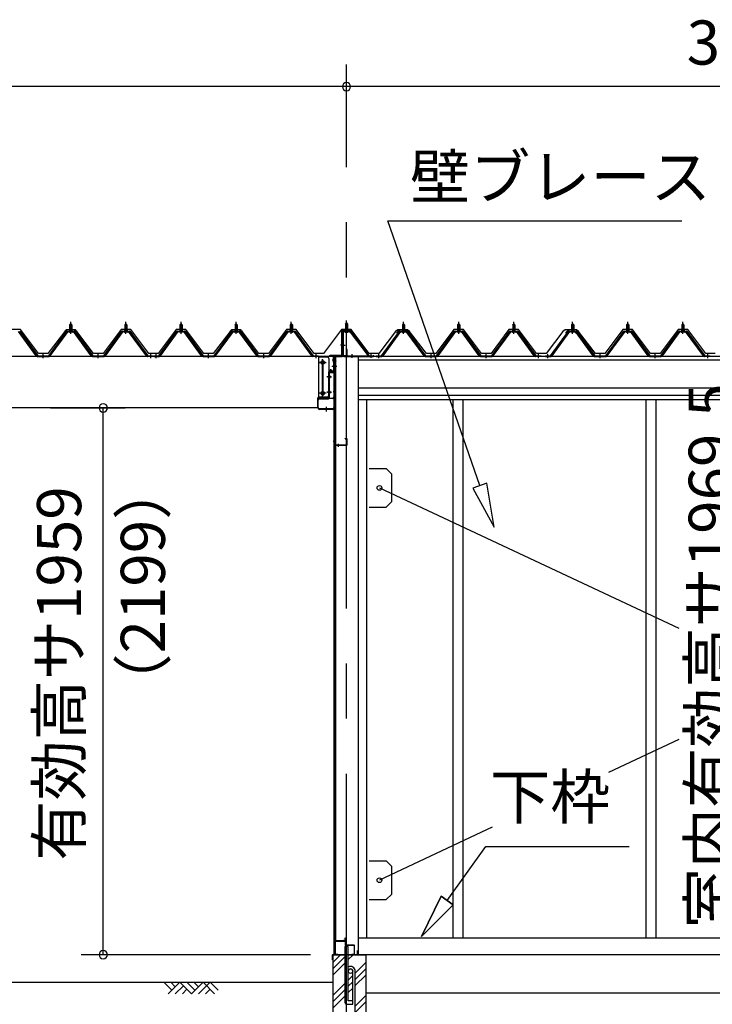
# Model space of a CAD drawing. Extents: x 868 to 32764, y 310 to 22484.
# Drawn here: x 16154 to 18667, y 6318 to 9889 of the extents above; entities that cross this region are included whole.
import ezdxf
from ezdxf.enums import TextEntityAlignment as Align

# ---------------------------------------------------------------- set-up
doc = ezdxf.new("R2010")
doc.units = 0
doc.header["$LTSCALE"] = 80
doc.linetypes.add('1PL-M', pattern=[15, 12, -1, 1, -1])
doc.linetypes.add('CENTER2', pattern=[20, 12.5, -2.5, 2.5, -2.5])
doc.layers.get('0').update_dxf_attribs({"linetype": 'CONTINUOUS'})
for name, color, linetype in [('0-5', 7, 'CONTINUOUS'), ('0-ケラバ水切り前左右', 191, 'CONTINUOUS'), ('0-パネル受けフレ-ム88-I', 3, 'CONTINUOUS'), ('0-パネル受けフレ-ムB-N', 1, 'CONTINUOUS'), ('0-ヨドル-フ88', 2, 'CONTINUOUS'), ('0-上枠62前左右', 1, 'CONTINUOUS'), ('0-下枠', 4, 'CONTINUOUS'), ('0-桁取付金具P左右', 1, 'CONTINUOUS'), ('1-桁P28', 4, 'CONTINUOUS'), ('1-梁P取付金具A左右', 1, 'CONTINUOUS'), ('1-梁P後左右', 4, 'CONTINUOUS'), ('2-0', 7, 'CONTINUOUS'), ('2-1', 7, 'CONTINUOUS'), ('SUNPOU', 4, 'CONTINUOUS')]:
    doc.layers.add(name, color=color, linetype=linetype)
doc.styles.get("Standard").update_dxf_attribs({"font": 'txt', "bigfont": 'BIGFONT'})

msp = doc.modelspace()

# ---------------------------------------------------------------- linework, layer by layer
at = {"color": 6}
for p, q in [((17848.7, 8208.3), (17798.3, 8190.7)), ((17798.3, 8190.7), (17876.1, 8048.4)), ((17876.1, 8048.4), (17848.7, 8208.3))]:
    msp.add_line(p, q, dxfattribs=at)
at = {"color": 0, "linetype": 'BYBLOCK'}
for centre, start, end in [((17340, 9646.4), 0, 180), ((17340, 9646.4), 0, 180), ((17340, 9646.4), 180, 0), ((17340, 9646.4), 180, 0), ((16457.3, 8481.4), 90, 270), ((16457.3, 8481.4), 270, 90), ((16457.3, 6498.4), 90, 270), ((16457.3, 6498.4), 270, 90)]:
    msp.add_arc(centre, 15, start, end, dxfattribs=at)
at = {"layer": '0-ケラバ水切り前左右'}
for p, q in [((17323, 8672), (17323, 8759.5)), ((17324, 8672), (17324, 8759.5)), ((17352, 8761.5), (17325, 8761.5)), ((17352, 8760.5), (17325, 8760.5)), ((17352, 8760.5), (17352, 8761.5)), ((17322, 8671), (17279.5, 8671)), ((17322, 8670), (17279.5, 8670)), ((17291.5, 8669), (17279.5, 8669)), ((17292.5, 8647.5), (17292.5, 8668)), ((17293.5, 8647.5), (17293.5, 8668)), ((17294.5, 8652.5), (17293.5, 8652.5)), ((17294.5, 8647.5), (17294.5, 8652.5))]:
    msp.add_line(p, q, dxfattribs=at)
at = {"layer": '0-ケラバ水切り前左右', "color": 6, "linetype": '1PL-M'}
for p, q in [((17337, 8755.5), (17337, 8766.5)), ((17318, 8710), (17329, 8710)), ((17298.5, 8654.5), (17287.5, 8654.5))]:
    msp.add_line(p, q, dxfattribs=at)
at = {"layer": '0-ケラバ水切り前左右'}
for centre, radius, start, end in [((17325, 8759.5), 2, 90, 180), ((17325, 8759.5), 1, 90, 180), ((17279.5, 8670), 1, 90, 270), ((17291.5, 8668), 2, 0, 90), ((17291.5, 8668), 1, 0, 90), ((17293.5, 8647.5), 1, 180, 0), ((17322, 8672), 1, 270, 0), ((17322, 8672), 2, 270, 0)]:
    msp.add_arc(centre, radius, start, end, dxfattribs=at)
at = {"layer": '0-パネル受けフレ-ム88-I'}
for p, q in [((16339.6, 8786.9), (16335.6, 8782.9)), ((16343.6, 8782.9), (16339.6, 8786.9)), ((16539.6, 8786.9), (16535.6, 8782.9)), ((16543.6, 8782.9), (16539.6, 8786.9)), ((16739.6, 8786.9), (16735.6, 8782.9)), ((16743.6, 8782.9), (16739.6, 8786.9)), ((16939.6, 8786.9), (16935.6, 8782.9)), ((16943.6, 8782.9), (16939.6, 8786.9)), ((17139.6, 8786.9), (17135.6, 8782.9)), ((17143.6, 8782.9), (17139.6, 8786.9)), ((17547, 8786.9), (17543, 8782.9)), ((17551, 8782.9), (17547, 8786.9)), ((17747, 8786.9), (17743, 8782.9)), ((17751, 8782.9), (17747, 8786.9)), ((17947, 8786.9), (17943, 8782.9)), ((17951, 8782.9), (17947, 8786.9)), ((18160.5, 8786.9), (18156.5, 8782.9)), ((18164.5, 8782.9), (18160.5, 8786.9)), ((18360.5, 8786.9), (18356.5, 8782.9)), ((18364.5, 8782.9), (18360.5, 8786.9)), ((18560.5, 8786.9), (18556.5, 8782.9)), ((18564.5, 8782.9), (18560.5, 8786.9)), ((16214.1, 8670), (16149.6, 8757.9)), ((16152.4, 8757.9), (16217.7, 8668.9)), ((16154.3, 8759.3), (16219.6, 8670.2)), ((16259.6, 8670.2), (16324.9, 8759.3)), ((16261.4, 8668.9), (16326.7, 8757.9)), ((16265.1, 8670), (16329.6, 8757.9)), ((16326.7, 8760.2), (16352.4, 8760.2)), ((16326.7, 8757.9), (16352.4, 8757.9)), ((16345.5, 8761.2), (16333.7, 8761.2)), ((16333.7, 8761.2), (16333.7, 8760.2)), ((16344.6, 8755.9), (16334.6, 8755.9)), ((16335.3, 8765.2), (16335.3, 8761.2)), ((16343.8, 8765.2), (16335.3, 8765.2)), ((16335.6, 8782.9), (16335.6, 8765.2)), ((16335.6, 8782.9), (16343.6, 8782.9)), ((16336.6, 8782.9), (16336.2, 8783.6)), ((16336.6, 8782.9), (16336.6, 8765.2)), ((16342.6, 8782.9), (16342.9, 8783.6)), ((16342.6, 8782.9), (16342.6, 8765.2)), ((16343.6, 8782.9), (16343.6, 8765.2)), ((16343.8, 8765.2), (16343.8, 8761.2)), ((16345.5, 8760.2), (16345.5, 8761.2)), ((16414.1, 8670), (16349.6, 8757.9)), ((16352.4, 8757.9), (16417.7, 8668.9)), ((16354.3, 8759.3), (16419.6, 8670.2)), ((16459.6, 8670.2), (16524.9, 8759.3)), ((16461.4, 8668.9), (16526.7, 8757.9)), ((16465.1, 8670), (16529.6, 8757.9)), ((16526.7, 8760.2), (16552.4, 8760.2)), ((16526.7, 8757.9), (16552.4, 8757.9)), ((16545.5, 8761.2), (16533.7, 8761.2)), ((16533.7, 8761.2), (16533.7, 8760.2)), ((16544.6, 8755.9), (16534.6, 8755.9)), ((16535.3, 8765.2), (16535.3, 8761.2)), ((16543.8, 8765.2), (16535.3, 8765.2)), ((16535.6, 8782.9), (16535.6, 8765.2)), ((16535.6, 8782.9), (16543.6, 8782.9)), ((16536.6, 8782.9), (16536.2, 8783.6)), ((16536.6, 8782.9), (16536.6, 8765.2)), ((16542.6, 8782.9), (16542.9, 8783.6)), ((16542.6, 8782.9), (16542.6, 8765.2)), ((16543.6, 8782.9), (16543.6, 8765.2)), ((16543.8, 8765.2), (16543.8, 8761.2)), ((16545.5, 8760.2), (16545.5, 8761.2)), ((16614.1, 8670), (16549.6, 8757.9)), ((16552.4, 8757.9), (16617.7, 8668.9)), ((16554.3, 8759.3), (16619.6, 8670.2)), ((16659.6, 8670.2), (16724.9, 8759.3)), ((16661.4, 8668.9), (16726.7, 8757.9)), ((16665.1, 8670), (16729.6, 8757.9)), ((16726.7, 8760.2), (16752.4, 8760.2)), ((16726.7, 8757.9), (16752.4, 8757.9)), ((16745.5, 8761.2), (16733.7, 8761.2)), ((16733.7, 8761.2), (16733.7, 8760.2)), ((16744.6, 8755.9), (16734.6, 8755.9)), ((16735.3, 8765.2), (16735.3, 8761.2)), ((16743.8, 8765.2), (16735.3, 8765.2)), ((16735.6, 8782.9), (16735.6, 8765.2)), ((16735.6, 8782.9), (16743.6, 8782.9)), ((16736.6, 8782.9), (16736.2, 8783.6)), ((16736.6, 8782.9), (16736.6, 8765.2)), ((16742.6, 8782.9), (16742.9, 8783.6)), ((16742.6, 8782.9), (16742.6, 8765.2)), ((16743.6, 8782.9), (16743.6, 8765.2)), ((16743.8, 8765.2), (16743.8, 8761.2)), ((16745.5, 8760.2), (16745.5, 8761.2)), ((16814.1, 8670), (16749.6, 8757.9)), ((16752.4, 8757.9), (16817.7, 8668.9)), ((16754.3, 8759.3), (16819.6, 8670.2)), ((16859.6, 8670.2), (16924.9, 8759.3)), ((16861.4, 8668.9), (16926.7, 8757.9)), ((16865.1, 8670), (16929.6, 8757.9)), ((16926.7, 8760.2), (16952.4, 8760.2)), ((16926.7, 8757.9), (16952.4, 8757.9)), ((16945.5, 8761.2), (16933.7, 8761.2)), ((16933.7, 8761.2), (16933.7, 8760.2)), ((16944.6, 8755.9), (16934.6, 8755.9)), ((16935.3, 8765.2), (16935.3, 8761.2)), ((16943.8, 8765.2), (16935.3, 8765.2)), ((16935.6, 8782.9), (16935.6, 8765.2)), ((16935.6, 8782.9), (16943.6, 8782.9)), ((16936.6, 8782.9), (16936.2, 8783.6)), ((16936.6, 8782.9), (16936.6, 8765.2)), ((16942.6, 8782.9), (16942.9, 8783.6)), ((16942.6, 8782.9), (16942.6, 8765.2)), ((16943.6, 8782.9), (16943.6, 8765.2)), ((16943.8, 8765.2), (16943.8, 8761.2)), ((16945.5, 8760.2), (16945.5, 8761.2)), ((17014.1, 8670), (16949.6, 8757.9)), ((16952.4, 8757.9), (17017.7, 8668.9)), ((16954.3, 8759.3), (17019.6, 8670.2)), ((17059.6, 8670.2), (17124.9, 8759.3)), ((17061.4, 8668.9), (17126.7, 8757.9)), ((17065.1, 8670), (17129.6, 8757.9)), ((17126.7, 8760.2), (17152.4, 8760.2)), ((17126.7, 8757.9), (17152.4, 8757.9)), ((17145.5, 8761.2), (17133.7, 8761.2)), ((17133.7, 8761.2), (17133.7, 8760.2)), ((17144.6, 8755.9), (17134.6, 8755.9)), ((17135.3, 8765.2), (17135.3, 8761.2)), ((17143.8, 8765.2), (17135.3, 8765.2)), ((17135.6, 8782.9), (17135.6, 8765.2)), ((17135.6, 8782.9), (17143.6, 8782.9)), ((17136.6, 8782.9), (17136.2, 8783.6)), ((17136.6, 8782.9), (17136.6, 8765.2)), ((17142.6, 8782.9), (17142.9, 8783.6)), ((17142.6, 8782.9), (17142.6, 8765.2)), ((17143.6, 8782.9), (17143.6, 8765.2)), ((17143.8, 8765.2), (17143.8, 8761.2)), ((17145.5, 8760.2), (17145.5, 8761.2)), ((17214.1, 8670), (17149.6, 8757.9)), ((17152.4, 8757.9), (17217.7, 8668.9)), ((17154.3, 8759.3), (17219.6, 8670.2)), ((17467, 8670.2), (17532.3, 8759.3)), ((17468.9, 8668.9), (17534.2, 8757.9)), ((17472.5, 8670), (17537, 8757.9)), ((17534.2, 8760.2), (17559.9, 8760.2)), ((17534.2, 8757.9), (17559.9, 8757.9)), ((17552.9, 8761.2), (17541.1, 8761.2)), ((17541.1, 8761.2), (17541.1, 8760.2)), ((17552, 8755.9), (17542, 8755.9)), ((17542.8, 8765.2), (17542.8, 8761.2)), ((17551.3, 8765.2), (17542.8, 8765.2)), ((17543, 8782.9), (17543, 8765.2)), ((17543, 8782.9), (17551, 8782.9)), ((17544, 8782.9), (17543.7, 8783.6)), ((17544, 8782.9), (17544, 8765.2)), ((17550, 8782.9), (17550.4, 8783.6)), ((17550, 8782.9), (17550, 8765.2)), ((17551, 8782.9), (17551, 8765.2)), ((17551.3, 8765.2), (17551.3, 8761.2)), ((17552.9, 8760.2), (17552.9, 8761.2)), ((17621.5, 8670), (17557, 8757.9)), ((17559.9, 8757.9), (17625.2, 8668.9)), ((17561.7, 8759.3), (17627, 8670.2)), ((17667, 8670.2), (17732.3, 8759.3)), ((17668.9, 8668.9), (17734.2, 8757.9)), ((17672.5, 8670), (17737, 8757.9)), ((17734.2, 8760.2), (17759.9, 8760.2)), ((17734.2, 8757.9), (17759.9, 8757.9)), ((17752.9, 8761.2), (17741.1, 8761.2)), ((17741.1, 8761.2), (17741.1, 8760.2)), ((17752, 8755.9), (17742, 8755.9)), ((17742.8, 8765.2), (17742.8, 8761.2)), ((17751.3, 8765.2), (17742.8, 8765.2)), ((17743, 8782.9), (17743, 8765.2)), ((17743, 8782.9), (17751, 8782.9)), ((17744, 8782.9), (17743.7, 8783.6)), ((17744, 8782.9), (17744, 8765.2)), ((17750, 8782.9), (17750.4, 8783.6)), ((17750, 8782.9), (17750, 8765.2)), ((17751, 8782.9), (17751, 8765.2)), ((17751.3, 8765.2), (17751.3, 8761.2)), ((17752.9, 8760.2), (17752.9, 8761.2)), ((17821.5, 8670), (17757, 8757.9)), ((17759.9, 8757.9), (17825.2, 8668.9)), ((17761.7, 8759.3), (17827, 8670.2)), ((17867, 8670.2), (17932.3, 8759.3)), ((17868.9, 8668.9), (17934.2, 8757.9)), ((17872.5, 8670), (17937, 8757.9)), ((17934.2, 8760.2), (17959.9, 8760.2)), ((17934.2, 8757.9), (17959.9, 8757.9)), ((17952.9, 8761.2), (17941.1, 8761.2)), ((17941.1, 8761.2), (17941.1, 8760.2)), ((17952, 8755.9), (17942, 8755.9)), ((17942.8, 8765.2), (17942.8, 8761.2)), ((17951.3, 8765.2), (17942.8, 8765.2)), ((17943, 8782.9), (17943, 8765.2)), ((17943, 8782.9), (17951, 8782.9)), ((17944, 8782.9), (17943.7, 8783.6)), ((17944, 8782.9), (17944, 8765.2)), ((17950, 8782.9), (17950.4, 8783.6)), ((17950, 8782.9), (17950, 8765.2)), ((17951, 8782.9), (17951, 8765.2)), ((17951.3, 8765.2), (17951.3, 8761.2)), ((17952.9, 8760.2), (17952.9, 8761.2)), ((18021.5, 8670), (17957, 8757.9)), ((17959.9, 8757.9), (18025.2, 8668.9)), ((17961.7, 8759.3), (18027, 8670.2)), ((18080.5, 8670.2), (18145.8, 8759.3)), ((18082.4, 8668.9), (18147.7, 8757.9)), ((18086, 8670), (18150.5, 8757.9)), ((18147.7, 8760.2), (18173.4, 8760.2)), ((18147.7, 8757.9), (18173.4, 8757.9)), ((18166.4, 8761.2), (18154.6, 8761.2)), ((18154.6, 8761.2), (18154.6, 8760.2)), ((18165.5, 8755.9), (18155.5, 8755.9)), ((18156.3, 8765.2), (18156.3, 8761.2)), ((18164.8, 8765.2), (18156.3, 8765.2)), ((18156.5, 8782.9), (18156.5, 8765.2)), ((18156.5, 8782.9), (18164.5, 8782.9)), ((18157.5, 8782.9), (18157.2, 8783.6)), ((18157.5, 8782.9), (18157.5, 8765.2)), ((18163.5, 8782.9), (18163.9, 8783.6)), ((18163.5, 8782.9), (18163.5, 8765.2)), ((18164.5, 8782.9), (18164.5, 8765.2)), ((18164.8, 8765.2), (18164.8, 8761.2)), ((18166.4, 8760.2), (18166.4, 8761.2)), ((18235, 8670), (18170.5, 8757.9)), ((18173.4, 8757.9), (18238.7, 8668.9)), ((18175.2, 8759.3), (18240.5, 8670.2)), ((18280.5, 8670.2), (18345.8, 8759.3)), ((18282.4, 8668.9), (18347.7, 8757.9)), ((18286, 8670), (18350.5, 8757.9)), ((18347.7, 8760.2), (18373.4, 8760.2)), ((18347.7, 8757.9), (18373.4, 8757.9)), ((18366.4, 8761.2), (18354.6, 8761.2)), ((18354.6, 8761.2), (18354.6, 8760.2)), ((18365.5, 8755.9), (18355.5, 8755.9)), ((18356.3, 8765.2), (18356.3, 8761.2)), ((18364.8, 8765.2), (18356.3, 8765.2)), ((18356.5, 8782.9), (18356.5, 8765.2)), ((18356.5, 8782.9), (18364.5, 8782.9)), ((18357.5, 8782.9), (18357.2, 8783.6)), ((18357.5, 8782.9), (18357.5, 8765.2)), ((18363.5, 8782.9), (18363.9, 8783.6)), ((18363.5, 8782.9), (18363.5, 8765.2)), ((18364.5, 8782.9), (18364.5, 8765.2)), ((18364.8, 8765.2), (18364.8, 8761.2)), ((18366.4, 8760.2), (18366.4, 8761.2)), ((18435, 8670), (18370.5, 8757.9)), ((18373.4, 8757.9), (18438.7, 8668.9)), ((18375.2, 8759.3), (18440.5, 8670.2)), ((18480.5, 8670.2), (18545.8, 8759.3)), ((18482.4, 8668.9), (18547.7, 8757.9)), ((18486, 8670), (18550.5, 8757.9)), ((18547.7, 8760.2), (18573.4, 8760.2)), ((18547.7, 8757.9), (18573.4, 8757.9)), ((18566.4, 8761.2), (18554.6, 8761.2)), ((18554.6, 8761.2), (18554.6, 8760.2)), ((18565.5, 8755.9), (18555.5, 8755.9)), ((18556.3, 8765.2), (18556.3, 8761.2)), ((18564.8, 8765.2), (18556.3, 8765.2)), ((18556.5, 8782.9), (18556.5, 8765.2)), ((18556.5, 8782.9), (18564.5, 8782.9)), ((18557.5, 8782.9), (18557.2, 8783.6)), ((18557.5, 8782.9), (18557.5, 8765.2)), ((18563.5, 8782.9), (18563.9, 8783.6)), ((18563.5, 8782.9), (18563.5, 8765.2)), ((18564.5, 8782.9), (18564.5, 8765.2)), ((18564.8, 8765.2), (18564.8, 8761.2)), ((18566.4, 8760.2), (18566.4, 8761.2)), ((18635, 8670), (18570.5, 8757.9)), ((18573.4, 8757.9), (18638.7, 8668.9)), ((18575.2, 8759.3), (18640.5, 8670.2)), ((16219.6, 8667.9), (16218.1, 8667.9)), ((16219.6, 8670.2), (16259.6, 8670.2)), ((16219.6, 8667.9), (16259.6, 8667.9)), ((16235.6, 8667.9), (16235.6, 8670.2)), ((16243.6, 8667.9), (16243.6, 8670.2)), ((16259.6, 8667.9), (16261.1, 8667.9)), ((16419.6, 8667.9), (16418.1, 8667.9)), ((16419.6, 8670.2), (16459.6, 8670.2)), ((16419.6, 8667.9), (16459.6, 8667.9)), ((16435.6, 8667.9), (16435.6, 8670.2)), ((16443.6, 8667.9), (16443.6, 8670.2)), ((16459.6, 8667.9), (16461.1, 8667.9)), ((16619.6, 8667.9), (16618.1, 8667.9)), ((16619.6, 8670.2), (16638.6, 8670.2)), ((16638.6, 8667.9), (16619.6, 8667.9)), ((16625.6, 8667.9), (16625.6, 8670.2)), ((16633.6, 8667.9), (16633.6, 8670.2)), ((16638.6, 8670.2), (16638.6, 8667.9)), ((16640.6, 8670.2), (16659.6, 8670.2)), ((16640.6, 8667.9), (16640.6, 8670.2)), ((16640.6, 8667.9), (16659.6, 8667.9)), ((16645.6, 8667.9), (16645.6, 8670.2)), ((16653.6, 8667.9), (16653.6, 8670.2)), ((16659.6, 8667.9), (16661.1, 8667.9)), ((16819.6, 8667.9), (16818.1, 8667.9)), ((16819.6, 8670.2), (16859.6, 8670.2)), ((16819.6, 8667.9), (16859.6, 8667.9)), ((16835.6, 8667.9), (16835.6, 8670.2)), ((16843.6, 8667.9), (16843.6, 8670.2)), ((16859.6, 8667.9), (16861.1, 8667.9)), ((17019.6, 8667.9), (17018.1, 8667.9)), ((17019.6, 8670.2), (17059.6, 8670.2)), ((17019.6, 8667.9), (17059.6, 8667.9)), ((17035.6, 8667.9), (17035.6, 8670.2)), ((17043.6, 8667.9), (17043.6, 8670.2)), ((17059.6, 8667.9), (17061.1, 8667.9)), ((17219.6, 8667.9), (17218.1, 8667.9)), ((17219.6, 8670.2), (17238.6, 8670.2)), ((17238.6, 8667.9), (17219.6, 8667.9)), ((17225.6, 8667.9), (17225.6, 8670.2)), ((17233.6, 8667.9), (17233.6, 8670.2)), ((17238.6, 8670.2), (17238.6, 8667.9)), ((17448, 8670.2), (17467, 8670.2)), ((17448, 8667.9), (17448, 8670.2)), ((17448, 8667.9), (17467, 8667.9)), ((17453, 8667.9), (17453, 8670.2)), ((17461, 8667.9), (17461, 8670.2)), ((17467, 8667.9), (17468.5, 8667.9)), ((17627, 8667.9), (17625.5, 8667.9)), ((17627, 8670.2), (17667, 8670.2)), ((17627, 8667.9), (17667, 8667.9)), ((17643, 8667.9), (17643, 8670.2)), ((17651, 8667.9), (17651, 8670.2)), ((17667, 8667.9), (17668.5, 8667.9)), ((17827, 8667.9), (17825.5, 8667.9)), ((17827, 8670.2), (17867, 8670.2)), ((17827, 8667.9), (17867, 8667.9)), ((17843, 8667.9), (17843, 8670.2)), ((17851, 8667.9), (17851, 8670.2)), ((17867, 8667.9), (17868.5, 8667.9)), ((18027, 8667.9), (18025.5, 8667.9)), ((18027, 8670.2), (18046, 8670.2)), ((18046, 8667.9), (18027, 8667.9)), ((18033, 8667.9), (18033, 8670.2)), ((18041, 8667.9), (18041, 8670.2)), ((18046, 8670.2), (18046, 8667.9)), ((18061.5, 8670.2), (18080.5, 8670.2)), ((18061.5, 8667.9), (18061.5, 8670.2)), ((18061.5, 8667.9), (18080.5, 8667.9)), ((18066.5, 8667.9), (18066.5, 8670.2)), ((18074.5, 8667.9), (18074.5, 8670.2)), ((18080.5, 8667.9), (18082, 8667.9)), ((18240.5, 8667.9), (18239, 8667.9)), ((18240.5, 8670.2), (18280.5, 8670.2)), ((18240.5, 8667.9), (18280.5, 8667.9)), ((18256.5, 8667.9), (18256.5, 8670.2)), ((18264.5, 8667.9), (18264.5, 8670.2)), ((18280.5, 8667.9), (18282, 8667.9)), ((18440.5, 8667.9), (18439, 8667.9)), ((18440.5, 8670.2), (18480.5, 8670.2)), ((18440.5, 8667.9), (18480.5, 8667.9)), ((18456.5, 8667.9), (18456.5, 8670.2)), ((18464.5, 8667.9), (18464.5, 8670.2)), ((18480.5, 8667.9), (18482, 8667.9)), ((18640.5, 8667.9), (18639, 8667.9)), ((18640.5, 8670.2), (18659.5, 8670.2)), ((18659.5, 8667.9), (18640.5, 8667.9)), ((18646.5, 8667.9), (18646.5, 8670.2)), ((18654.5, 8667.9), (18654.5, 8670.2)), ((18659.5, 8670.2), (18659.5, 8667.9))]:
    msp.add_line(p, q, dxfattribs=at)
at = {"layer": '0-パネル受けフレ-ム88-I', "color": 6, "linetype": '1PL-M'}
for p, q in [((16339.6, 8749.6), (16339.6, 8792.9)), ((16539.6, 8749.6), (16539.6, 8792.9)), ((16739.6, 8749.6), (16739.6, 8792.9)), ((16939.6, 8749.6), (16939.6, 8792.9)), ((17139.6, 8749.6), (17139.6, 8792.9)), ((17547, 8749.6), (17547, 8792.9)), ((17747, 8749.6), (17747, 8792.9)), ((17947, 8749.6), (17947, 8792.9)), ((18160.5, 8749.6), (18160.5, 8792.9)), ((18360.5, 8749.6), (18360.5, 8792.9)), ((18560.5, 8749.6), (18560.5, 8792.9)), ((16239.6, 8661.9), (16239.6, 8676.2)), ((16439.6, 8661.9), (16439.6, 8676.2)), ((16629.6, 8661.9), (16629.6, 8676.2)), ((16649.6, 8661.9), (16649.6, 8676.2)), ((16839.6, 8661.9), (16839.6, 8676.2)), ((17039.6, 8661.9), (17039.6, 8676.2)), ((17229.6, 8661.9), (17229.6, 8676.2)), ((17457, 8661.9), (17457, 8676.2)), ((17647, 8661.9), (17647, 8676.2)), ((17847, 8661.9), (17847, 8676.2)), ((18037, 8661.9), (18037, 8676.2)), ((18070.5, 8661.9), (18070.5, 8676.2)), ((18260.5, 8661.9), (18260.5, 8676.2)), ((18460.5, 8661.9), (18460.5, 8676.2)), ((18650.5, 8661.9), (18650.5, 8676.2))]:
    msp.add_line(p, q, dxfattribs=at)
at = {"layer": '0-パネル受けフレ-ム88-I'}
for centre, radius, start, end in [((16326.7, 8757.9), 2.3, 90, 143.1301), ((16334.6, 8756.9), 1, 90, 270), ((16344.6, 8756.9), 1, 270, 90), ((16352.4, 8757.9), 2.3, 36.8699, 90), ((16526.7, 8757.9), 2.3, 90, 143.1301), ((16534.6, 8756.9), 1, 90, 270), ((16544.6, 8756.9), 1, 270, 90), ((16552.4, 8757.9), 2.3, 36.8699, 90), ((16726.7, 8757.9), 2.3, 90, 143.1301), ((16734.6, 8756.9), 1, 90, 270), ((16744.6, 8756.9), 1, 270, 90), ((16752.4, 8757.9), 2.3, 36.8699, 90), ((16926.7, 8757.9), 2.3, 90, 143.1301), ((16934.6, 8756.9), 1, 90, 270), ((16944.6, 8756.9), 1, 270, 90), ((16952.4, 8757.9), 2.3, 36.8699, 90), ((17126.7, 8757.9), 2.3, 90, 143.1301), ((17134.6, 8756.9), 1, 90, 270), ((17144.6, 8756.9), 1, 270, 90), ((17152.4, 8757.9), 2.3, 36.8699, 90), ((17534.2, 8757.9), 2.3, 90, 143.1301), ((17542, 8756.9), 1, 90, 270), ((17552, 8756.9), 1, 270, 90), ((17559.9, 8757.9), 2.3, 36.8699, 90), ((17734.2, 8757.9), 2.3, 90, 143.1301), ((17742, 8756.9), 1, 90, 270), ((17752, 8756.9), 1, 270, 90), ((17759.9, 8757.9), 2.3, 36.8699, 90), ((17934.2, 8757.9), 2.3, 90, 143.1301), ((17942, 8756.9), 1, 90, 270), ((17952, 8756.9), 1, 270, 90), ((17959.9, 8757.9), 2.3, 36.8699, 90), ((18147.7, 8757.9), 2.3, 90, 143.1301), ((18155.5, 8756.9), 1, 90, 270), ((18165.5, 8756.9), 1, 270, 90), ((18173.4, 8757.9), 2.3, 36.8699, 90), ((18347.7, 8757.9), 2.3, 90, 143.1301), ((18355.5, 8756.9), 1, 90, 270), ((18365.5, 8756.9), 1, 270, 90), ((18373.4, 8757.9), 2.3, 36.8699, 90), ((18547.7, 8757.9), 2.3, 90, 143.1301), ((18555.5, 8756.9), 1, 90, 270), ((18565.5, 8756.9), 1, 270, 90), ((18573.4, 8757.9), 2.3, 36.8699, 90), ((16218.1, 8672.9), 5, 216.2474, 270), ((16219.6, 8670.2), 2.3, 216.2474, 270), ((16259.6, 8670.2), 2.3, 270, 323.7526), ((16261.1, 8672.9), 5, 270, 323.7526), ((16418.1, 8672.9), 5, 216.2474, 270), ((16419.6, 8670.2), 2.3, 216.2474, 270), ((16459.6, 8670.2), 2.3, 270, 323.7526), ((16461.1, 8672.9), 5, 270, 323.7526), ((16618.1, 8672.9), 5, 216.2474, 270), ((16619.6, 8670.2), 2.3, 216.2474, 270), ((16659.6, 8670.2), 2.3, 270, 323.7526), ((16661.1, 8672.9), 5, 270, 323.7526), ((16818.1, 8672.9), 5, 216.2474, 270), ((16819.6, 8670.2), 2.3, 216.2474, 270), ((16859.6, 8670.2), 2.3, 270, 323.7526), ((16861.1, 8672.9), 5, 270, 323.7526), ((17018.1, 8672.9), 5, 216.2474, 270), ((17019.6, 8670.2), 2.3, 216.2474, 270), ((17059.6, 8670.2), 2.3, 270, 323.7526), ((17061.1, 8672.9), 5, 270, 323.7526), ((17218.1, 8672.9), 5, 216.2474, 270), ((17219.6, 8670.2), 2.3, 216.2474, 270), ((17467, 8670.2), 2.3, 270, 323.7526), ((17468.5, 8672.9), 5, 270, 323.7526), ((17625.5, 8672.9), 5, 216.2474, 270), ((17627, 8670.2), 2.3, 216.2474, 270), ((17667, 8670.2), 2.3, 270, 323.7526), ((17668.5, 8672.9), 5, 270, 323.7526), ((17825.5, 8672.9), 5, 216.2474, 270), ((17827, 8670.2), 2.3, 216.2474, 270), ((17867, 8670.2), 2.3, 270, 323.7526), ((17868.5, 8672.9), 5, 270, 323.7526), ((18025.5, 8672.9), 5, 216.2474, 270), ((18027, 8670.2), 2.3, 216.2474, 270), ((18080.5, 8670.2), 2.3, 270, 323.7526), ((18082, 8672.9), 5, 270, 323.7526), ((18239, 8672.9), 5, 216.2474, 270), ((18240.5, 8670.2), 2.3, 216.2474, 270), ((18280.5, 8670.2), 2.3, 270, 323.7526), ((18282, 8672.9), 5, 270, 323.7526), ((18439, 8672.9), 5, 216.2474, 270), ((18440.5, 8670.2), 2.3, 216.2474, 270), ((18480.5, 8670.2), 2.3, 270, 323.7526), ((18482, 8672.9), 5, 270, 323.7526), ((18639, 8672.9), 5, 216.2474, 270), ((18640.5, 8670.2), 2.3, 216.2474, 270)]:
    msp.add_arc(centre, radius, start, end, dxfattribs=at)
at = {"layer": '0-パネル受けフレ-ムB-N'}
for p, q in [((17336, 8785.4), (17340, 8789.4)), ((17336, 8785.4), (17340, 8789.4)), ((17344, 8785.4), (17336, 8785.4)), ((17336, 8785.4), (17336, 8759.4)), ((17344, 8785.4), (17336, 8785.4)), ((17336, 8785.4), (17336, 8759.4)), ((17340, 8789.4), (17344, 8785.4)), ((17340, 8789.4), (17344, 8785.4)), ((17344, 8785.4), (17344, 8759.4)), ((17344, 8785.4), (17344, 8759.4)), ((17326, 8755.2), (17326, 8672.1)), ((17326, 8755.2), (17326, 8672.1)), ((17328.3, 8755.2), (17328.3, 8672.1)), ((17328.3, 8755.2), (17328.3, 8672.1)), ((17351.7, 8759.4), (17330.2, 8759.4)), ((17351.7, 8759.4), (17330.2, 8759.4)), ((17351.7, 8757.1), (17330.2, 8757.1)), ((17351.7, 8757.1), (17330.2, 8757.1)), ((17335, 8756.1), (17334, 8757.1)), ((17335, 8756.1), (17334, 8757.1)), ((17335, 8756.1), (17345, 8756.1)), ((17335, 8756.1), (17345, 8756.1)), ((17345, 8756.1), (17346, 8757.1)), ((17345, 8756.1), (17346, 8757.1)), ((17353.4, 8756), (17418.7, 8670.2)), ((17353.4, 8756), (17418.7, 8670.2)), ((17355.3, 8757.4), (17420.5, 8671.6)), ((17355.3, 8757.4), (17420.5, 8671.6)), ((17330.2, 8670.2), (17438, 8670.2)), ((17330.2, 8670.2), (17438, 8670.2)), ((17330.2, 8667.9), (17438, 8667.9)), ((17330.2, 8667.9), (17438, 8667.9)), ((17418.7, 8670.2), (17420.5, 8671.6)), ((17418.7, 8670.2), (17420.5, 8671.6)), ((17438, 8670.2), (17438, 8667.9)), ((17438, 8670.2), (17438, 8667.9))]:
    msp.add_line(p, q, dxfattribs=at)
at = {"layer": '0-パネル受けフレ-ムB-N', "color": 6}
for p, q in [((17337, 8785.4), (17337, 8759.4)), ((17337, 8785.4), (17337, 8759.4)), ((17343, 8785.4), (17343, 8759.4)), ((17343, 8785.4), (17343, 8759.4))]:
    msp.add_line(p, q, dxfattribs=at)
at = {"layer": '0-パネル受けフレ-ムB-N', "color": 6, "linetype": '1PL-M'}
for p, q in [((17340, 8747.3), (17340, 8798)), ((17340, 8747.3), (17340, 8798)), ((17334.6, 8707.9), (17320.6, 8707.9)), ((17334.6, 8707.9), (17320.6, 8707.9)), ((17360, 8662.5), (17360, 8676.5)), ((17360, 8662.5), (17360, 8676.5)), ((17430, 8662.5), (17430, 8676.5)), ((17430, 8662.5), (17430, 8676.5))]:
    msp.add_line(p, q, dxfattribs=at)
at = {"layer": '0-パネル受けフレ-ムB-N'}
for centre, radius, start, end in [((17330.2, 8755.2), 4.2, 90, 180), ((17330.2, 8755.2), 4.2, 90, 180), ((17330.2, 8755.2), 1.9, 90, 180), ((17330.2, 8755.2), 1.9, 90, 180), ((17351.7, 8755.2), 4.2, 31.2547, 90), ((17351.7, 8755.2), 4.2, 31.2547, 90), ((17351.7, 8755.2), 1.9, 31.2547, 90), ((17351.7, 8755.2), 1.9, 31.2547, 90), ((17330.2, 8672.1), 4.2, 180, 270), ((17330.2, 8672.1), 4.2, 180, 270), ((17330.2, 8672.1), 1.9, 180, 270), ((17330.2, 8672.1), 1.9, 180, 270)]:
    msp.add_arc(centre, radius, start, end, dxfattribs=at)
at = {"layer": '0-パネル受けフレ-ムB-N', "color": 0, "linetype": 'BYBLOCK'}
for p in [(17353.4, 8756), (17353.4, 8756), (17330.2, 8670.2), (17330.2, 8670.2), (17418.7, 8670.2), (17418.7, 8670.2), (17438, 8670.2), (17438, 8670.2)]:
    msp.add_point(p, dxfattribs=at)
at = {"layer": '0-ヨドル-フ88', "linetype": 'CONTINUOUS'}
for p, q in [((16157.1, 8765.7), (16122.1, 8765.7)), ((16222.3, 8678.2), (16157.1, 8765.7)), ((16318, 8758.4), (16256.8, 8678.2)), ((16322.8, 8764.7), (16313.8, 8752.7)), ((16325.8, 8764.7), (16318, 8758.4)), ((16353.3, 8764.7), (16322.8, 8764.7)), ((16356.3, 8764.7), (16325.8, 8764.7)), ((16361.1, 8758.4), (16353.3, 8764.7)), ((16365.4, 8752.7), (16356.3, 8764.7)), ((16422.3, 8678.2), (16361.1, 8758.4)), ((16522.1, 8765.7), (16456.8, 8678.2)), ((16557.1, 8765.7), (16522.1, 8765.7)), ((16622.3, 8678.2), (16557.1, 8765.7)), ((16722.1, 8765.7), (16656.8, 8678.2)), ((16757.1, 8765.7), (16722.1, 8765.7)), ((16822.3, 8678.2), (16757.1, 8765.7)), ((16918, 8758.4), (16856.8, 8678.2)), ((16922.8, 8764.7), (16913.8, 8752.7)), ((16925.8, 8764.7), (16918, 8758.4)), ((16953.3, 8764.7), (16922.8, 8764.7)), ((16956.3, 8764.7), (16925.8, 8764.7)), ((16961.1, 8758.4), (16953.3, 8764.7)), ((16965.4, 8752.7), (16956.3, 8764.7)), ((17022.3, 8678.2), (16961.1, 8758.4)), ((17122.1, 8765.7), (17056.8, 8678.2)), ((17157.1, 8765.7), (17122.1, 8765.7)), ((17222.3, 8678.2), (17157.1, 8765.7)), ((17322.1, 8765.7), (17256.8, 8678.2)), ((17357.1, 8765.7), (17322.1, 8765.7)), ((17422.3, 8678.2), (17357.1, 8765.7)), ((17518, 8758.4), (17456.8, 8678.2)), ((17525.8, 8764.7), (17518, 8758.4)), ((17530.3, 8764.7), (17521.2, 8752.7)), ((17556.3, 8764.7), (17525.8, 8764.7)), ((17560.8, 8764.7), (17530.3, 8764.7)), ((17565.4, 8752.7), (17556.3, 8764.7)), ((17568.6, 8758.4), (17560.8, 8764.7)), ((17629.8, 8678.2), (17568.6, 8758.4)), ((17729.5, 8765.7), (17664.3, 8678.2)), ((17764.5, 8765.7), (17729.5, 8765.7)), ((17829.8, 8678.2), (17764.5, 8765.7)), ((17929.5, 8765.7), (17864.3, 8678.2)), ((17964.5, 8765.7), (17929.5, 8765.7)), ((18029.8, 8678.2), (17964.5, 8765.7)), ((18125.5, 8758.4), (18064.3, 8678.2)), ((18133.3, 8764.7), (18125.5, 8758.4)), ((18163.8, 8764.7), (18133.3, 8764.7)), ((18143.8, 8764.7), (18134.7, 8752.7)), ((18174.3, 8764.7), (18143.8, 8764.7)), ((18172.8, 8752.7), (18163.8, 8764.7)), ((18182.1, 8758.4), (18174.3, 8764.7)), ((18243.3, 8678.2), (18182.1, 8758.4)), ((18343, 8765.7), (18277.8, 8678.2)), ((18378, 8765.7), (18343, 8765.7)), ((18443.3, 8678.2), (18378, 8765.7)), ((18543, 8765.7), (18477.8, 8678.2)), ((18578, 8765.7), (18543, 8765.7)), ((18643.3, 8678.2), (18578, 8765.7)), ((16256.8, 8678.2), (16222.3, 8678.2)), ((16456.8, 8678.2), (16422.3, 8678.2)), ((16656.8, 8678.2), (16622.3, 8678.2)), ((16856.8, 8678.2), (16822.3, 8678.2)), ((17056.8, 8678.2), (17022.3, 8678.2)), ((17256.8, 8678.2), (17222.3, 8678.2)), ((17456.8, 8678.2), (17422.3, 8678.2)), ((17664.3, 8678.2), (17629.8, 8678.2)), ((17864.3, 8678.2), (17829.8, 8678.2)), ((18064.3, 8678.2), (18029.8, 8678.2)), ((18277.8, 8678.2), (18243.3, 8678.2)), ((18477.8, 8678.2), (18443.3, 8678.2)), ((18677.8, 8678.2), (18643.3, 8678.2))]:
    msp.add_line(p, q, dxfattribs=at)
at = {"layer": '0-上枠62前左右'}
for p, q in [((17342.4, 8693), (17341.4, 8693)), ((17341.4, 8671), (17341.4, 8693)), ((17342.4, 8671), (17342.4, 8693)), ((17296.4, 8668), (17296.4, 8334.4)), ((17297.4, 8668), (17297.4, 8334.4)), ((17297.9, 8661.9), (17298.1, 8661.9)), ((17297.9, 8660.9), (17298.1, 8660.9)), ((17340.4, 8670), (17298.4, 8670)), ((17340.4, 8669), (17298.4, 8669)), ((17298.6, 8660.4), (17298.6, 8649.9)), ((17299.6, 8657.9), (17298.6, 8657.9)), ((17298.6, 8649.9), (17299.6, 8646.9)), ((17298.7, 8654.2), (17299.9, 8650.5)), ((17299.6, 8660.4), (17299.6, 8654.6)), ((17299.6, 8654.6), (17300.9, 8650.8)), ((17299.9, 8650.5), (17299.6, 8646.9)), ((17300.6, 8647.2), (17299.6, 8646.9)), ((17300.9, 8650.8), (17299.9, 8650.5)), ((17300.6, 8647.2), (17300.9, 8650.8)), ((17335.4, 8370.4), (17340.4, 8370.4)), ((17335.4, 8369.4), (17335.4, 8370.4)), ((17335.4, 8369.4), (17340.4, 8369.4)), ((17341.4, 8347.4), (17341.4, 8368.4)), ((17342.4, 8347.4), (17342.4, 8368.4)), ((17298.4, 8344.4), (17298.4, 8334.4)), ((17340.4, 8346.4), (17299.4, 8346.4)), ((17340.4, 8345.4), (17299.4, 8345.4)), ((17325.4, 8346.4), (17325.4, 8345.4))]:
    msp.add_line(p, q, dxfattribs=at)
at = {"layer": '0-上枠62前左右', "color": 6, "linetype": '1PL-M'}
for p, q in [((17291.4, 8630.9), (17302.4, 8630.9)), ((17291.4, 8540.9), (17302.4, 8540.9)), ((17291.4, 8360.4), (17302.4, 8360.4)), ((17311.4, 8340.4), (17311.4, 8351.4))]:
    msp.add_line(p, q, dxfattribs=at)
at = {"layer": '0-上枠62前左右'}
for centre, radius, start, end in [((17298.4, 8668), 2, 90, 180), ((17297.9, 8662.4), 1.5, 180, 250.5288), ((17298.4, 8668), 1, 90, 180), ((17297.9, 8662.4), 0.5, 180, 270), ((17297.9, 8662.4), 1.5, 250.5288, 270), ((17298.1, 8660.4), 1.5, 0, 90), ((17298.1, 8660.4), 0.5, 0, 90), ((17340.4, 8671), 1, 270, 0), ((17340.4, 8671), 2, 270, 0), ((17340.4, 8368.4), 2, 0, 90), ((17340.4, 8368.4), 1, 0, 90), ((17297.4, 8334.4), 1, 180, 0), ((17299.4, 8344.4), 2, 90, 180), ((17299.4, 8344.4), 1, 90, 180), ((17340.4, 8347.4), 1, 270, 0), ((17340.4, 8347.4), 2, 270, 0)]:
    msp.add_arc(centre, radius, start, end, dxfattribs=at)
at = {"layer": '0-下枠'}
for p, q in [((17299, 6546.4), (17299, 6500.4)), ((17300, 6500.4), (17300, 6546.4)), ((17333, 6548.4), (17301, 6548.4)), ((17301, 6547.4), (17333, 6547.4)), ((17334, 6557.4), (17334, 6549.4)), ((17335, 6557.4), (17335, 6534.4)), ((17336, 6534.4), (17336, 6557.4)), ((17309, 6499.4), (17301, 6499.4)), ((17309, 6498.4), (17309, 6499.4)), ((17367, 6533.4), (17337, 6533.4)), ((17337, 6532.4), (17367, 6532.4)), ((17367, 6499.4), (17359, 6499.4)), ((17359, 6499.4), (17359, 6498.4)), ((17368, 6531.4), (17368, 6500.4)), ((17369, 6500.4), (17369, 6531.4)), ((17301, 6498.4), (17309, 6498.4)), ((17359, 6498.4), (17367, 6498.4))]:
    msp.add_line(p, q, dxfattribs=at)
for centre, radius, start, end in [((17301, 6546.4), 2, 90, 180), ((17301, 6546.4), 1, 90, 180), ((17333, 6549.4), 1, 270, 0), ((17333, 6549.4), 2, 270, 0), ((17335, 6557.4), 1, 0, 180), ((17301, 6500.4), 2, 180, 270), ((17301, 6500.4), 1, 180, 270), ((17337, 6534.4), 2, 180, 270), ((17337, 6534.4), 1, 180, 270), ((17367, 6531.4), 2, 0, 90), ((17367, 6531.4), 1, 0, 90), ((17367, 6500.4), 1, 270, 0), ((17367, 6500.4), 2, 270, 0)]:
    msp.add_arc(centre, radius, start, end, dxfattribs=at)
at = {"layer": '0-桁取付金具P左右'}
for p, q in [((17238.3, 8665.4), (17238.3, 8515.4)), ((17270.8, 8665.4), (17238.3, 8665.4)), ((17269.3, 8665.4), (17238.3, 8665.4)), ((17275.8, 8660.4), (17275.8, 8520.4)), ((17270.8, 8517.9), (17238.3, 8517.9)), ((17270.8, 8515.4), (17238.3, 8515.4)), ((17240.6, 8517.9), (17240.6, 8515.4)), ((17273.5, 8518.7), (17273.5, 8516.2))]:
    msp.add_line(p, q, dxfattribs=at)
at = {"layer": '0-桁取付金具P左右', "color": 6, "linetype": '1PL-M'}
for p, q in [((17263.9, 8645.9), (17242.2, 8645.9)), ((17253.3, 8524.3), (17253.3, 8657.7)), ((17280.8, 8593.9), (17268.5, 8593.9)), ((17263.9, 8534.9), (17242.2, 8534.9)), ((17280.8, 8537.9), (17268.5, 8537.9))]:
    msp.add_line(p, q, dxfattribs=at)
at = {"layer": '0-桁取付金具P左右'}
for centre, radius in [((17253.3, 8645.9), 4.5), ((17253.3, 8645.9), 4), ((17253.3, 8534.9), 4.5), ((17253.3, 8534.9), 4)]:
    msp.add_circle(centre, radius, dxfattribs=at)
for centre, start, end in [((17270.8, 8660.4), 0, 90), ((17270.8, 8522.9), 270, 0), ((17270.8, 8520.4), 270, 0)]:
    msp.add_arc(centre, 5, start, end, dxfattribs=at)
at = {"layer": '1-桁P28'}
for p, q in [((17293, 8667.9), (14586, 8667.9)), ((17256, 8650.9), (17252, 8650.9)), ((17293, 8667.9), (17293, 8619.9)), ((17252, 8640.9), (17256, 8640.9)), ((17275, 8609.9), (17275, 8524.9)), ((17288, 8614.9), (17280, 8614.9)), ((17256, 8539.9), (17252, 8539.9)), ((17235, 8514.9), (17235, 8481.4)), ((17270, 8519.9), (17240, 8519.9)), ((17252, 8529.9), (17256, 8529.9)), ((17235, 8481.4), (14644, 8481.4))]:
    msp.add_line(p, q, dxfattribs=at)
at = {"layer": '1-桁P28', "color": 6, "linetype": '1PL-M'}
for p, q in [((17242, 8645.9), (17266, 8645.9)), ((17254, 8655.9), (17254, 8524.9)), ((17266, 8534.9), (17242, 8534.9))]:
    msp.add_line(p, q, dxfattribs=at)
at = {"layer": '1-桁P28'}
for centre, start, end in [((17252, 8645.9), 90, 270), ((17256, 8645.9), 270, 90), ((17280, 8609.9), 90, 180), ((17288, 8619.9), 270, 0), ((17252, 8534.9), 90, 270), ((17256, 8534.9), 270, 90), ((17240, 8514.9), 90, 180), ((17270, 8524.9), 270, 0)]:
    msp.add_arc(centre, 5, start, end, dxfattribs=at)
at = {"layer": '1-梁P取付金具A左右'}
for p, q in [((17277.4, 8609.9), (17277.4, 8515.9)), ((17296.4, 8609.9), (17277.4, 8609.9)), ((17280.4, 8609.9), (17280.4, 8617.4)), ((17285.4, 8617.4), (17285.4, 8609.9)), ((17294.4, 8609.9), (17294.4, 8520.9)), ((17296.4, 8609.9), (17296.4, 8515.9)), ((17296.4, 8515.9), (17277.4, 8515.9))]:
    msp.add_line(p, q, dxfattribs=at)
at = {"layer": '1-梁P取付金具A左右', "color": 6, "linetype": '1PL-M'}
for p, q in [((17284.5, 8593.9), (17273.5, 8593.9)), ((17284.5, 8537.9), (17273.5, 8537.9))]:
    msp.add_line(p, q, dxfattribs=at)
at = {"layer": '1-梁P取付金具A左右'}
for centre, radius, start, end in [((17282.9, 8617.4), 2.5, 0, 180), ((17289.4, 8520.9), 5, 270, 0)]:
    msp.add_arc(centre, radius, start, end, dxfattribs=at)
at = {"layer": '1-梁P後左右'}
for p, q in [((17323.8, 8669.9), (17323.8, 8758.8)), ((17325.4, 8669.9), (17325.4, 8758.8)), ((17326.4, 8761.4), (17352, 8761.4)), ((17326.4, 8759.8), (17352, 8759.8)), ((17372.6, 8732.2), (17352.8, 8759.4)), ((17373.9, 8733.1), (17354.1, 8760.3)), ((17372.6, 8732.2), (17373.9, 8733.1)), ((17294.8, 8612.9), (17294.8, 8666.3)), ((17296.4, 8612.9), (17296.4, 8666.3)), ((17297.4, 8668.9), (17322.8, 8668.9)), ((17297.4, 8667.3), (17322.8, 8667.3)), ((17275.8, 8516.9), (17275.8, 8609.3)), ((17277.4, 8516.9), (17277.4, 8609.3)), ((17278.4, 8611.9), (17293.8, 8611.9)), ((17278.4, 8610.3), (17293.8, 8610.3)), ((17280.3, 8611.9), (17280.3, 8610.3)), ((17290.3, 8611.9), (17290.3, 8610.3)), ((17280, 8599.5), (17278.4, 8599.5)), ((17278.4, 8588.3), (17280, 8588.3)), ((17280, 8588.3), (17280, 8599.5)), ((17280, 8543.5), (17278.4, 8543.5)), ((17280, 8532.3), (17280, 8543.5)), ((17235.8, 8482.5), (17235.8, 8509.3)), ((17237.4, 8482.5), (17237.4, 8509.3)), ((17242.4, 8515.9), (17274.8, 8515.9)), ((17242.4, 8514.3), (17274.8, 8514.3)), ((17278.4, 8532.3), (17280, 8532.3)), ((17289.7, 8477.5), (17242.4, 8477.5)), ((17289.7, 8475.9), (17242.4, 8475.9)), ((17294.7, 8495.9), (17294.7, 8482.5)), ((17294.7, 8495.9), (17296.3, 8495.9)), ((17296.3, 8495.9), (17296.3, 8482.5))]:
    msp.add_line(p, q, dxfattribs=at)
at = {"layer": '1-梁P後左右', "color": 6, "linetype": '1PL-M'}
for p, q in [((17338.8, 8766.1), (17338.8, 8755.1)), ((17304.6, 8631.9), (17287.3, 8631.9)), ((17270.8, 8593.9), (17285, 8593.9)), ((17270.8, 8537.9), (17285, 8537.9)), ((17265.8, 8485.7), (17265.8, 8468.4))]:
    msp.add_line(p, q, dxfattribs=at)
at = {"layer": '1-梁P後左右'}
for centre, radius, start, end in [((17326.4, 8758.8), 2.6, 90, 180), ((17326.4, 8758.8), 1, 90, 180), ((17352, 8758.8), 2.6, 36, 90), ((17352, 8758.8), 1, 36, 90), ((17297.4, 8666.3), 2.6, 90, 180), ((17297.4, 8666.3), 1, 90, 180), ((17322.8, 8669.9), 1, 270, 0), ((17322.8, 8669.9), 2.6, 270, 0), ((17278.4, 8609.3), 2.6, 90, 180), ((17278.4, 8609.3), 1, 90, 180), ((17293.8, 8612.9), 1, 270, 0), ((17293.8, 8612.9), 2.6, 270, 0), ((17278.4, 8600.5), 1, 180, 270), ((17278.4, 8587.3), 1, 90, 180), ((17278.4, 8544.5), 1, 180, 270), ((17242.4, 8509.3), 6.6, 90, 180), ((17242.4, 8509.3), 5, 90, 180), ((17274.8, 8516.9), 1, 270, 0), ((17274.8, 8516.9), 2.6, 270, 0), ((17278.4, 8531.3), 1, 90, 180), ((17242.4, 8482.5), 6.6, 180, 270), ((17242.4, 8482.5), 5, 180, 270), ((17289.7, 8482.5), 6.6, 270, 0), ((17289.7, 8482.5), 5, 270, 0)]:
    msp.add_arc(centre, radius, start, end, dxfattribs=at)
at = {"layer": '2-0', "color": 6, "linetype": 'CENTER2'}
msp.add_line((17340, 4554.4), (17340, 9726.4), dxfattribs=at)
at = {"layer": '2-0', "color": 6, "linetype": 'CONTINUOUS'}
for p, q in [((17490.3, 9159.3), (18557, 9159.3)), ((17823.5, 8199.5), (17490.3, 9159.3)), ((17705.2, 6694.8), (17845.1, 6890.3)), ((17845.1, 6890.3), (18365.1, 6890.3)), ((17683.6, 6710.3), (17612.1, 6564.7)), ((17612.1, 6564.7), (17683.6, 6710.3)), ((17683.6, 6710.3), (17612.1, 6564.7)), ((17612.1, 6564.7), (17726.9, 6679.3)), ((17726.9, 6679.3), (17612.1, 6564.7)), ((17726.9, 6679.3), (17612.1, 6564.7)), ((17683.6, 6710.3), (17726.9, 6679.3)), ((17726.9, 6679.3), (17683.6, 6710.3)), ((17290, 6469.9), (17318.5, 6498.4)), ((17290, 6447.3), (17333.5, 6490.8)), ((17290, 6424.7), (17333.5, 6468.2)), ((17346.5, 6481.2), (17363.8, 6498.4)), ((17371.5, 6431.4), (17410, 6469.9)), ((17371.5, 6408.8), (17410, 6447.3)), ((13933.3, 6398.4), (17290, 6398.4)), ((16706.2, 6369.1), (16676.9, 6398.4)), ((16735.5, 6398.4), (16693.5, 6356.4)), ((16718.9, 6381.9), (16702.4, 6398.4)), ((16777.5, 6356.4), (16735.5, 6398.4)), ((16790.2, 6369.1), (16760.9, 6398.4)), ((16819.5, 6398.4), (16777.5, 6356.4)), ((16802.9, 6381.9), (16786.4, 6398.4)), ((16844.9, 6398.4), (16802.9, 6356.4)), ((16861.5, 6356.4), (16819.5, 6398.4)), ((16874.2, 6369.1), (16844.9, 6398.4)), ((17290, 6349.9), (17333.5, 6393.4)), ((17346.5, 6406.4), (17362.6, 6422.4)), ((17346.5, 6383.8), (17362.6, 6399.8)), ((17371.5, 6386.2), (17410, 6424.7)), ((16748.2, 6385.7), (16718.9, 6356.4)), ((16760.9, 6373), (16744.4, 6356.4)), ((16844.9, 6373), (16828.4, 6356.4)), ((17290, 6327.3), (17333.5, 6370.8)), ((17346.5, 6361.2), (17362.6, 6377.2)), ((17290, 6304.7), (17333.5, 6348.2)), ((17371.5, 6311.4), (17410, 6349.9)), ((17371.5, 6288.8), (17410, 6327.3))]:
    msp.add_line(p, q, dxfattribs=at)
at = {"layer": '2-0', "color": 3, "linetype": 'CONTINUOUS'}
for p, q in [((17294.5, 8667.9), (17294.5, 6498.4)), ((17300, 8667.9), (17300, 6549.9)), ((17300.5, 6549.9), (17300.5, 8667.9)), ((17382.5, 8667.9), (17382.5, 6572.7)), ((17412.5, 8511.9), (17412.5, 6558.4)), ((17412.5, 8511.9), (17412.5, 6558.4)), ((17725.5, 8511.9), (17725.5, 6558.4)), ((17762.5, 8511.9), (17762.5, 6558.4)), ((18425.5, 8511.9), (18425.5, 6558.4)), ((18462.5, 8511.9), (18462.5, 6558.4)), ((17459.5, 8191.4), (18545.6, 7683)), ((18545.6, 7278.6), (18290.1, 7158.5)), ((17868.8, 6960.6), (17459.5, 6768.4)), ((17382.5, 6572.7), (17382.5, 6522)), ((17301.5, 6548.9), (17329.5, 6548.9)), ((17301.5, 6548.4), (17329.5, 6548.4)), ((17323, 6549.4), (17329.5, 6549.4)), ((17323, 6548.9), (17323, 6549.4)), ((20558.2, 6558.4), (17382.5, 6558.4)), ((20566, 6558.4), (17382.5, 6558.4)), ((17333.5, 6528.4), (17333.5, 6328.4)), ((17346.5, 6528.4), (17333.5, 6528.4)), ((17346.5, 6331.4), (17346.5, 6528.4)), ((17382.5, 6522), (17382.5, 6498.4)), ((17290, 6498.4), (17290, 6108.4)), ((17290, 6498.4), (17333.5, 6498.4)), ((20566, 6498.4), (17340, 6498.4)), ((17346.5, 6498.4), (17410, 6498.4)), ((17410, 6498.4), (17410, 6108.4)), ((20538.5, 6358.4), (17410, 6358.4)), ((17363.5, 6331.4), (17346.5, 6331.4)), ((17363.5, 6318.4), (17363.5, 6331.4)), ((17343.5, 6318.4), (17363.5, 6318.4))]:
    msp.add_line(p, q, dxfattribs=at)
at = {"layer": '2-0', "color": 4, "linetype": 'CONTINUOUS'}
for p, q in [((20654, 8667.9), (17340, 8667.9)), ((20566, 8653.9), (17382.5, 8653.9)), ((17382.5, 8553.9), (20566, 8553.9)), ((20566, 8526.9), (17382.5, 8526.9)), ((17382.5, 8511.9), (20566, 8511.9))]:
    msp.add_line(p, q, dxfattribs=at)
at = {"layer": '2-0', "color": 3}
for p, q in [((17422.5, 8261.4), (17484.5, 8261.4)), ((17484.5, 8261.4), (17504.5, 8241.4)), ((17504.5, 8141.4), (17504.5, 8241.4)), ((17422.5, 8121.4), (17484.5, 8121.4)), ((17484.5, 8121.4), (17504.5, 8141.4)), ((17422.5, 6838.4), (17484.5, 6838.4)), ((17422.5, 6838.4), (17484.5, 6838.4)), ((17484.5, 6838.4), (17504.5, 6818.4)), ((17504.5, 6718.4), (17504.5, 6818.4)), ((17484.5, 6698.4), (17504.5, 6718.4)), ((17422.5, 6698.4), (17484.5, 6698.4)), ((17422.5, 6698.4), (17484.5, 6698.4))]:
    msp.add_line(p, q, dxfattribs=at)
at = {"layer": '2-0', "color": 2, "linetype": 'CONTINUOUS'}
for p, q in [((17379, 6498.9), (17379.5, 6499.4)), ((17380, 6499.4), (17379, 6498.4)), ((17379.5, 6499.4), (17379.5, 6513.9)), ((17379.5, 6513.9), (17380, 6513.9)), ((17380, 6513.9), (17380, 6499.4)), ((17289, 6497.9), (17290, 6498.9)), ((17289, 6479.4), (17289, 6497.9)), ((17290, 6479.4), (17289, 6479.4)), ((17290, 6498.4), (17289.5, 6497.9)), ((17289.5, 6497.9), (17289.5, 6479.4)), ((17289.5, 6479.4), (17289.5, 6486.9)), ((17289.5, 6486.9), (17290, 6486.9)), ((17290, 6498.9), (17379, 6498.9)), ((17379, 6498.4), (17290, 6498.4)), ((17290, 6486.9), (17290, 6479.4))]:
    msp.add_line(p, q, dxfattribs=at)
at = {"layer": '2-0', "color": 3}
for centre in [(17459.5, 8191.4), (17459.5, 6768.4)]:
    msp.add_circle(centre, 8.5, dxfattribs=at)
at = {"layer": '2-0', "color": 3, "linetype": 'CONTINUOUS'}
for centre, radius, start, end in [((17301.5, 6549.9), 1.5, 180, 270), ((17301.5, 6549.9), 1, 180, 270), ((17329.5, 6548.9), 0.5, 270, 90), ((17343.5, 6328.4), 10, 180, 270)]:
    msp.add_arc(centre, radius, start, end, dxfattribs=at)
at = {"layer": '2-1', "color": 3, "linetype": 'CONTINUOUS'}
for p, q in [((17362.6, 6331.4), (17362.6, 6438.7)), ((17371.5, 6016.6), (17371.5, 6438.7))]:
    msp.add_line(p, q, dxfattribs=at)
msp.add_circle((17354.5, 6438.7), 8, dxfattribs=at)
for radius, end in [(17, 118.0738), (8, 180)]:
    msp.add_arc((17354.5, 6438.7), radius, 0, end, dxfattribs=at)
at = {"layer": 'SUNPOU', "color": 4, "linetype": 'CONTINUOUS'}
for p, q in [((17340, 9587.2), (17340, 9726.4)), ((17340, 9587.2), (17340, 9726.4)), ((17340, 9646.4), (14540, 9646.4)), ((20608.5, 9646.4), (17340, 9646.4)), ((16265.5, 8481.4), (16537.3, 8481.4)), ((16457.3, 6498.4), (16457.3, 8481.4)), ((17210, 6498.4), (16377.3, 6498.4))]:
    msp.add_line(p, q, dxfattribs=at)

# ---------------------------------------------------------------- texts
at = {"color": 7, "linetype": 'CONTINUOUS'}
msp.add_text('3268.5', height=160, dxfattribs=at).set_placement((18574.3, 9726.4))
for s, p in [('室内有効高サ1969.5', (18741.5, 6593.8)), ('有効高サ1959', (16377.3, 6839.2))]:
    msp.add_text(s, height=160, rotation=90, dxfattribs=at).set_placement(p)
at = {"layer": '0-5', "color": 7, "linetype": 'CONTINUOUS'}
msp.add_text('（2199）', height=160, rotation=90, dxfattribs=at).set_placement((16621.9, 7833.1), align=Align.MIDDLE)
at = {"layer": '2-0', "color": 7, "linetype": 'CONTINUOUS'}
msp.add_text('壁ブレース', height=160, rotation=0.0014, dxfattribs=at).set_placement((17570.3, 9239.3))
msp.add_text('下枠', height=160, rotation=359.9995, dxfattribs=at).set_placement((18079.4, 7050.2), align=Align.MIDDLE)

doc.saveas('drawing.dxf')
